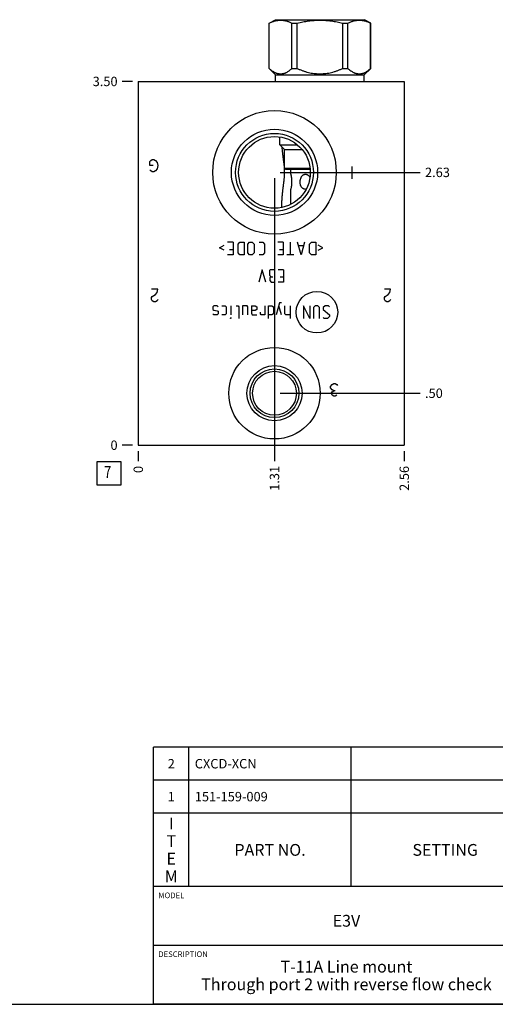
# Model space of a CAD drawing. Units: inches. Extents: x 0.3 to 21.7, y 0.3 to 16.7.
# Drawn here: x 11 to 16.1, y 0.3 to 10.8 of the extents above; entities that cross this region are included whole.
import ezdxf

# ---------------------------------------------------------------- set-up
doc = ezdxf.new("R2010")
doc.units = ezdxf.units.IN
doc.header["$LTSCALE"] = 1.21
doc.header["$MEASUREMENT"] = 0
doc.layers.get('0').update_dxf_attribs({"linetype": 'CONTINUOUS'})
doc.styles.get("Standard").update_dxf_attribs({"font": 'txt', "width": 0.8})
doc.dimstyles.new('DIMSTYLE_1', dxfattribs={"dimtxt": 0.1, "dimasz": 0.1875, "dimexe": 0.125, "dimexo": 0.0625, "dimgap": 0.025, "dimtad": 0, "dimtih": 1, "dimtoh": 1, "dimlfac": 0.90583, "dimzin": 4, "dimdsep": 46, "dimtxsty": 'Standard', "dimblk": '_FILLED', "dimblk1": '_FILLED', "dimblk2": '_FILLED', "dimcen": 0.09, "dimadec": 0, "dimazin": 0, "dimtfac": 1, "dimtofl": 0, "dimtmove": 0, "dimatfit": 3, "dimldrblk": '_FILLED', "dimfxl": 1, "dimtolj": 1, "dimtzin": 4, "dimarcsym": 0})
doc.dimstyles.new('DIMSTYLE_2', dxfattribs={"dimtxt": 0.1, "dimasz": 0.1875, "dimexe": 0.125, "dimexo": 0.0625, "dimgap": 0.025, "dimtad": 0, "dimtih": 1, "dimtoh": 1, "dimdec": 0, "dimlfac": 0.90583, "dimzin": 4, "dimdsep": 46, "dimtxsty": 'Standard', "dimblk": '_FILLED', "dimblk1": '_FILLED', "dimblk2": '_FILLED', "dimcen": 0.09, "dimadec": 0, "dimazin": 0, "dimtfac": 1, "dimtdec": 0, "dimtofl": 0, "dimtmove": 0, "dimatfit": 3, "dimldrblk": '_FILLED', "dimfxl": 1, "dimtolj": 1, "dimtzin": 4, "dimarcsym": 0})

# ---------------------------------------------------------------- blocks, each defined once
blk = doc.blocks.new('*D9')
at = {"color": 2, "linetype": 'Continuous'}
blk.add_line((15.089, 6.178), (15.089, 6.07), dxfattribs=at)
at = {"color": 2, "linetype": 'Continuous', "insert": (15.039, 6.02), "char_height": 0.1, "width": 0.32, "attachment_point": 3, "rotation": 90, "line_spacing_factor": 0.9}
blk.add_mtext('2.56', dxfattribs=at)
blk = doc.blocks.new('_FILLED')
at = {"color": 0, "linetype": 'ByBlock'}
blk.add_solid([(0, 0), (-1, 0.167), (-1, -0.167)], dxfattribs=at)
blk = doc.blocks.new('*D10')
at = {"color": 2, "linetype": 'Continuous'}
blk.add_line((12.261, 6.178), (12.261, 6.07), dxfattribs=at)
at = {"color": 2, "linetype": 'Continuous', "insert": (12.211, 6.02), "char_height": 0.1, "width": 0.08, "attachment_point": 3, "rotation": 90, "line_spacing_factor": 0.9}
blk.add_mtext('0', dxfattribs=at)
blk = doc.blocks.new('*D11')
at = {"color": 2, "linetype": 'Continuous'}
blk.add_line((12.198, 10.104), (12.091, 10.104), dxfattribs=at)
at = {"color": 2, "linetype": 'Continuous', "insert": (12.041, 10.154), "char_height": 0.1, "width": 0.32, "attachment_point": 3, "line_spacing_factor": 0.9}
blk.add_mtext('3.50', dxfattribs=at)
blk = doc.blocks.new('*D12')
at = {"color": 2, "linetype": 'Continuous'}
blk.add_line((12.198, 6.24), (12.091, 6.24), dxfattribs=at)
at = {"color": 2, "linetype": 'Continuous', "insert": (12.041, 6.29), "char_height": 0.1, "width": 0.08, "attachment_point": 3, "line_spacing_factor": 0.9}
blk.add_mtext('0', dxfattribs=at)
blk = doc.blocks.new('*D13')
at = {"color": 2, "linetype": 'Continuous'}
blk.add_line((13.709, 6.73), (13.709, 6.07), dxfattribs=at)
at = {"color": 2, "linetype": 'Continuous', "insert": (13.659, 6.02), "char_height": 0.1, "width": 0.32, "attachment_point": 3, "rotation": 90, "line_spacing_factor": 0.9}
blk.add_mtext('1.31', dxfattribs=at)
blk = doc.blocks.new('*D14')
at = {"color": 2, "linetype": 'Continuous'}
blk.add_line((13.771, 6.792), (15.259, 6.792), dxfattribs=at)
at = {"color": 2, "linetype": 'Continuous', "insert": (15.309, 6.842), "char_height": 0.1, "width": 0.24, "attachment_point": 1, "line_spacing_factor": 0.9}
blk.add_mtext('.50', dxfattribs=at)
blk = doc.blocks.new('*D15')
at = {"color": 2, "linetype": 'Continuous'}
blk.add_line((13.709, 9.076), (13.709, 6.07), dxfattribs=at)
at = {"color": 2, "linetype": 'Continuous', "insert": (13.659, 6.02), "char_height": 0.1, "width": 0.32, "attachment_point": 3, "rotation": 90, "line_spacing_factor": 0.9}
blk.add_mtext('1.31', dxfattribs=at)
blk = doc.blocks.new('*D16')
at = {"color": 2, "linetype": 'Continuous'}
blk.add_line((13.771, 9.138), (15.259, 9.138), dxfattribs=at)
at = {"color": 2, "linetype": 'Continuous', "insert": (15.309, 9.188), "char_height": 0.1, "width": 0.32, "attachment_point": 1, "line_spacing_factor": 0.9}
blk.add_mtext('2.63', dxfattribs=at)
blk = doc.blocks.new('*T45')
at = {"color": 2, "linetype": 'Continuous'}
for p, q in [((9.275, 1.481), (0, 1.481)), ((0, 0), (0, 1.481)), ((0.375, 0), (0.375, 1.481)), ((2.1, 0), (2.1, 1.481)), ((4.1, 0), (4.1, 1.481)), ((6, 0), (6, 1.481)), ((8.9, 0), (8.9, 1.481)), ((9.275, 0), (9.275, 1.481)), ((9.275, 1.131), (0, 1.131)), ((9.275, 0.781), (0, 0.781)), ((9.275, 0), (0, 0))]:
    blk.add_line(p, q, dxfattribs=at)
at = {"color": 2, "linetype": 'Continuous', "line_spacing_factor": 0.9}
for s, insert, char_height, width, attachment_point in [('CHECK VALVE', (6.0625, 1.402875), 0.1, 1.76, 1), ('2', (0.1875, 1.356), 0.1, 0.16, 2), ('CXCD-XCN', (0.4375, 1.356), 0.1, 1.28, 1), ('1', (9.0875, 1.356), 0.1, 0.16, 2), ('BODY', (6.0625, 1.052875), 0.1, 0.64, 1), ('1', (0.1875, 1.006), 0.1, 0.16, 2), ('151-159-009', (0.4375, 1.006), 0.1, 1.76, 1), ('6061-T6 ALUMINUM', (4.1625, 1.006), 0.1, 2.56, 1), ('1', (9.0875, 1.006), 0.1, 0.16, 2), ('I\\PT\\PE\\PM', (0.1875, 0.73425), 0.125, 0.2, 2), ('Q\\PT\\PY', (9.0875, 0.6405), 0.125, 0.2, 2), ('PART NO.', (1.2375, 0.453), 0.125, 1.6, 2), ('SETTING', (3.1, 0.453), 0.125, 1.4, 2), ('MATERIAL', (5.05, 0.453), 0.125, 1.6, 2), ('PART NAME', (7.45, 0.453), 0.125, 1.8, 2)]:
    blk.add_mtext(s, dxfattribs=dict(at, insert=insert, char_height=char_height, width=width, attachment_point=attachment_point))
blk = doc.blocks.new('*T46')
at = {"color": 2, "linetype": 'Continuous'}
for p, q in [((9.275, 1.25), (0, 1.25)), ((0, 0), (0, 1.25)), ((4.1, 0), (4.1, 1.25)), ((6.8, 0), (6.8, 1.25)), ((9.275, 0), (9.275, 1.25)), ((9.275, 0.625), (0, 0.625)), ((5.2, 0), (5.2, 0.625)), ((5.9, 0), (5.9, 0.625)), ((6.4, 0), (6.4, 0.625)), ((9.275, 0), (0, 0))]:
    blk.add_line(p, q, dxfattribs=at)
at = {"color": 2, "linetype": 'Continuous', "line_spacing_factor": 0.9}
for s, insert, char_height, width, attachment_point in [('MODEL', (0.05, 1.1875), 0.06, 0.48, 1), ('E3V', (2.05, 0.95), 0.125, 0.6, 2), ('ALL DIMENSIONS IN INCH\\PVIEWS ARE THIRD ANGLE', (5.45, 1.0375), 0.12, 4.224, 2), ('DESCRIPTION', (0.05, 0.5625), 0.06, 1.056, 1), ('DATE', (4.15, 0.5625), 0.06, 0.384, 1), ('SCALE', (5.25, 0.5625), 0.06, 0.48, 1), ('DWG SIZE', (5.95, 0.5625), 0.06, 0.768, 1), ('SHEET', (6.45, 0.5625), 0.06, 0.48, 1), ('T-11A Line mount\\PThrough port 2 with reverse flow check', (2.05, 0.4625), 0.125, 7.6, 2), ('Jun-02-20', (4.65, 0.325), 0.125, 1.8, 2), ('1.104', (5.55, 0.325), 0.125, 1, 2), ('C', (6.15, 0.325), 0.125, 0.2, 2), ('1', (6.6, 0.325), 0.125, 0.2, 2)]:
    blk.add_mtext(s, dxfattribs=dict(at, insert=insert, char_height=char_height, width=width, attachment_point=attachment_point))
blk = doc.blocks.new('SUN_FACENUMBER_BL3', base_point=(11.95, 5.942))
at = {"color": 2, "linetype": 'Continuous'}
for p, q in [((11.825, 6.067), (12.075, 6.067)), ((11.825, 5.817), (11.825, 6.067)), ((12.075, 6.067), (12.075, 5.817)), ((12.075, 5.817), (11.825, 5.817))]:
    blk.add_line(p, q, dxfattribs=at)
at = {"color": 2, "linetype": 'Continuous', "width": 0.8}
blk.add_text('7', height=0.125, dxfattribs=at).set_placement((11.898, 5.893))

msp = doc.modelspace()

# ---------------------------------------------------------------- linework, layer by layer
at = {"color": 7, "linetype": 'Continuous'}
for p, q in [((13.653, 10.722), (13.718, 10.76)), ((13.653, 10.241), (13.653, 10.722)), ((13.653, 10.722), (13.654, 10.722)), ((13.654, 10.241), (13.654, 10.722)), ((13.718, 10.76), (14.667, 10.76)), ((13.895, 10.241), (13.895, 10.722)), ((13.895, 10.722), (13.951, 10.722)), ((13.951, 10.241), (13.951, 10.722)), ((14.434, 10.241), (14.434, 10.722)), ((14.434, 10.722), (14.49, 10.722)), ((14.49, 10.241), (14.49, 10.722)), ((14.732, 10.722), (14.667, 10.76)), ((14.731, 10.241), (14.731, 10.722)), ((14.731, 10.722), (14.732, 10.722)), ((14.732, 10.241), (14.732, 10.722)), ((13.721, 10.174), (13.653, 10.241)), ((13.653, 10.241), (13.654, 10.241)), ((13.721, 10.104), (13.721, 10.174)), ((13.721, 10.174), (14.664, 10.174)), ((13.895, 10.241), (13.951, 10.241)), ((14.434, 10.241), (14.49, 10.241)), ((14.664, 10.174), (14.732, 10.241)), ((14.664, 10.104), (14.664, 10.174)), ((14.731, 10.241), (14.732, 10.241)), ((12.261, 10.104), (12.261, 6.24)), ((12.261, 10.104), (15.089, 10.104)), ((15.089, 10.104), (15.089, 6.24)), ((13.765, 9.429), (13.765, 9.515)), ((13.814, 9.38), (13.765, 9.429)), ((13.765, 9.429), (13.955, 9.429)), ((13.814, 9.183), (13.814, 9.38)), ((13.814, 9.38), (14.003, 9.38)), ((13.814, 9.183), (14.087, 9.183)), ((13.825, 9.172), (13.814, 9.183)), ((13.825, 9.172), (14.088, 9.172)), ((13.883, 9.118), (13.883, 9.172)), ((13.883, 8.799), (13.883, 8.959)), ((13.787, 8.765), (13.787, 8.776)), ((12.261, 6.24), (15.089, 6.24)), ((0.301, 0.301), (21.699, 0.301))]:
    msp.add_line(p, q, dxfattribs=at)
at = {"color": 4, "linetype": 'Continuous'}
for p, q in [((12.385, 9.254), (12.394, 9.265)), ((12.385, 9.21), (12.385, 9.254)), ((12.418, 9.21), (12.385, 9.21)), ((12.394, 9.265), (12.41, 9.276)), ((12.41, 9.276), (12.427, 9.276)), ((12.427, 9.276), (12.443, 9.265)), ((12.443, 9.265), (12.46, 9.243)), ((12.46, 9.243), (12.468, 9.21)), ((12.468, 9.21), (12.46, 9.177)), ((12.394, 9.155), (12.385, 9.166)), ((12.41, 9.144), (12.394, 9.155)), ((12.427, 9.144), (12.41, 9.144)), ((12.443, 9.155), (12.427, 9.144)), ((12.46, 9.177), (12.443, 9.155)), ((14.535, 9.069), (14.535, 9.201)), ((13.268, 8.395), (13.211, 8.395)), ((13.268, 8.395), (13.268, 8.263)), ((13.322, 8.376), (13.341, 8.395)), ((13.322, 8.282), (13.322, 8.376)), ((13.341, 8.395), (13.388, 8.395)), ((13.388, 8.395), (13.388, 8.263)), ((13.426, 8.376), (13.445, 8.395)), ((13.426, 8.282), (13.426, 8.376)), ((13.445, 8.395), (13.473, 8.395)), ((13.473, 8.395), (13.492, 8.376)), ((13.492, 8.376), (13.492, 8.282)), ((13.546, 8.395), (13.584, 8.395)), ((13.584, 8.395), (13.603, 8.376)), ((13.603, 8.376), (13.603, 8.282)), ((13.801, 8.395), (13.745, 8.395)), ((13.801, 8.395), (13.801, 8.263)), ((13.877, 8.395), (13.877, 8.263)), ((13.991, 8.263), (13.953, 8.395)), ((14.028, 8.395), (13.991, 8.263)), ((14.082, 8.376), (14.101, 8.395)), ((14.082, 8.282), (14.082, 8.376)), ((14.101, 8.395), (14.148, 8.395)), ((14.148, 8.395), (14.148, 8.263)), ((13.123, 8.338), (13.174, 8.364)), ((13.174, 8.313), (13.123, 8.338)), ((13.268, 8.263), (13.211, 8.263)), ((13.23, 8.319), (13.268, 8.319)), ((13.341, 8.263), (13.322, 8.282)), ((13.388, 8.263), (13.341, 8.263)), ((13.445, 8.263), (13.426, 8.282)), ((13.473, 8.263), (13.445, 8.263)), ((13.492, 8.282), (13.473, 8.263)), ((13.584, 8.263), (13.546, 8.263)), ((13.603, 8.282), (13.584, 8.263)), ((13.801, 8.263), (13.745, 8.263)), ((13.763, 8.319), (13.801, 8.319)), ((13.915, 8.263), (13.839, 8.263)), ((14.016, 8.357), (13.965, 8.357)), ((14.101, 8.263), (14.082, 8.282)), ((14.148, 8.263), (14.101, 8.263)), ((14.224, 8.338), (14.174, 8.364)), ((14.174, 8.313), (14.224, 8.338)), ((13.579, 8.104), (13.541, 7.971)), ((13.617, 7.971), (13.579, 8.104)), ((13.664, 8.104), (13.655, 8.094)), ((13.655, 8.094), (13.655, 8.047)), ((13.711, 8.104), (13.664, 8.104)), ((13.806, 8.104), (13.749, 8.104)), ((13.806, 8.104), (13.806, 7.971)), ((13.655, 8.047), (13.674, 8.028)), ((13.674, 8.028), (13.658, 8.019)), ((13.658, 8.019), (13.658, 7.99)), ((13.658, 7.99), (13.674, 7.971)), ((13.674, 8.028), (13.693, 8.028)), ((13.674, 7.971), (13.711, 7.971)), ((13.806, 7.971), (13.749, 7.971)), ((13.768, 8.028), (13.806, 8.028)), ((12.468, 7.896), (12.402, 7.896)), ((12.443, 7.841), (12.46, 7.863)), ((12.46, 7.863), (12.468, 7.896)), ((14.943, 7.896), (14.877, 7.896)), ((14.918, 7.841), (14.935, 7.863)), ((14.935, 7.863), (14.943, 7.896)), ((12.402, 7.808), (12.41, 7.819)), ((12.402, 7.786), (12.402, 7.808)), ((12.41, 7.775), (12.402, 7.786)), ((12.41, 7.819), (12.443, 7.841)), ((12.427, 7.764), (12.41, 7.775)), ((12.443, 7.764), (12.427, 7.764)), ((12.46, 7.775), (12.443, 7.764)), ((12.468, 7.786), (12.46, 7.775)), ((13.763, 7.751), (13.726, 7.625)), ((13.782, 7.751), (13.763, 7.751)), ((14.877, 7.808), (14.885, 7.819)), ((14.877, 7.786), (14.877, 7.808)), ((14.885, 7.775), (14.877, 7.786)), ((14.885, 7.819), (14.918, 7.841)), ((14.902, 7.764), (14.885, 7.775)), ((14.918, 7.764), (14.902, 7.764)), ((14.935, 7.775), (14.918, 7.764)), ((14.943, 7.786), (14.935, 7.775)), ((13.063, 7.72), (13.054, 7.71)), ((13.054, 7.71), (13.054, 7.682)), ((13.054, 7.682), (13.063, 7.675)), ((13.101, 7.72), (13.063, 7.72)), ((13.063, 7.675), (13.101, 7.669)), ((13.111, 7.71), (13.101, 7.72)), ((13.101, 7.669), (13.111, 7.663)), ((13.111, 7.663), (13.111, 7.634)), ((13.148, 7.72), (13.186, 7.72)), ((13.186, 7.72), (13.196, 7.71)), ((13.196, 7.71), (13.196, 7.634)), ((13.246, 7.72), (13.246, 7.625)), ((13.303, 7.72), (13.322, 7.72)), ((13.322, 7.72), (13.331, 7.71)), ((13.331, 7.71), (13.331, 7.587)), ((13.417, 7.72), (13.369, 7.72)), ((13.369, 7.72), (13.369, 7.625)), ((13.426, 7.71), (13.417, 7.72)), ((13.426, 7.625), (13.426, 7.71)), ((13.464, 7.72), (13.502, 7.72)), ((13.464, 7.72), (13.464, 7.644)), ((13.502, 7.672), (13.464, 7.672)), ((13.464, 7.644), (13.473, 7.625)), ((13.502, 7.72), (13.521, 7.71)), ((13.521, 7.682), (13.502, 7.672)), ((13.521, 7.71), (13.521, 7.682)), ((13.562, 7.634), (13.562, 7.653)), ((13.606, 7.72), (13.606, 7.625)), ((13.644, 7.72), (13.681, 7.72)), ((13.644, 7.587), (13.644, 7.72)), ((13.681, 7.72), (13.7, 7.71)), ((13.7, 7.71), (13.7, 7.634)), ((13.782, 7.625), (13.754, 7.72)), ((13.82, 7.634), (13.82, 7.72)), ((13.877, 7.72), (13.877, 7.587)), ((14.085, 7.587), (14.019, 7.72)), ((14.019, 7.72), (14.019, 7.587)), ((14.085, 7.72), (14.085, 7.587)), ((14.142, 7.72), (14.123, 7.701)), ((14.123, 7.701), (14.123, 7.587)), ((14.17, 7.72), (14.142, 7.72)), ((14.189, 7.701), (14.17, 7.72)), ((14.189, 7.587), (14.189, 7.701)), ((14.246, 7.72), (14.227, 7.701)), ((14.227, 7.701), (14.227, 7.682)), ((14.227, 7.682), (14.293, 7.625)), ((14.284, 7.72), (14.246, 7.72)), ((14.293, 7.71), (14.284, 7.72)), ((13.063, 7.625), (13.054, 7.634)), ((13.101, 7.625), (13.063, 7.625)), ((13.111, 7.634), (13.101, 7.625)), ((13.186, 7.625), (13.148, 7.625)), ((13.196, 7.634), (13.186, 7.625)), ((13.243, 7.587), (13.246, 7.596)), ((13.246, 7.587), (13.243, 7.587)), ((13.246, 7.596), (13.246, 7.587)), ((13.473, 7.625), (13.521, 7.625)), ((13.568, 7.625), (13.562, 7.634)), ((13.606, 7.625), (13.568, 7.625)), ((13.681, 7.625), (13.644, 7.625)), ((13.7, 7.634), (13.681, 7.625)), ((13.83, 7.625), (13.82, 7.634)), ((13.877, 7.625), (13.83, 7.625)), ((14.237, 7.587), (14.227, 7.596)), ((14.274, 7.587), (14.237, 7.587)), ((14.293, 7.606), (14.274, 7.587)), ((14.293, 7.625), (14.293, 7.606)), ((14.306, 6.862), (14.322, 6.884)), ((14.306, 6.851), (14.306, 6.862)), ((14.322, 6.829), (14.306, 6.851)), ((14.314, 6.795), (14.322, 6.807)), ((14.322, 6.884), (14.339, 6.895)), ((14.339, 6.818), (14.322, 6.829)), ((14.322, 6.807), (14.339, 6.818)), ((14.339, 6.895), (14.355, 6.895)), ((14.355, 6.818), (14.339, 6.818)), ((14.355, 6.895), (14.372, 6.884)), ((14.372, 6.884), (14.38, 6.873)), ((14.314, 6.784), (14.314, 6.795)), ((14.322, 6.773), (14.314, 6.784)), ((14.339, 6.762), (14.322, 6.773)), ((14.355, 6.762), (14.339, 6.762)), ((14.372, 6.773), (14.355, 6.762))]:
    msp.add_line(p, q, dxfattribs=at)
at = {"color": 7, "linetype": 'Continuous'}
for centre, radius in [((13.709, 9.138), 0.657), ((13.709, 9.138), 0.458), ((13.709, 9.138), 0.414), ((13.709, 9.138), 0.381), ((13.709, 6.792), 0.486), ((13.709, 6.792), 0.293), ((13.709, 6.792), 0.259), ((13.709, 6.792), 0.233)]:
    msp.add_circle(centre, radius, dxfattribs=at)
at = {"color": 4, "linetype": 'Continuous'}
msp.add_circle((14.16, 7.653), 0.221, dxfattribs=at)
at = {"color": 7, "linetype": 'Continuous'}
msp.add_arc((14.038, 9.011), 0.0521, 270.0696, 278.6247, dxfattribs=at)
for points, knots in [([(13.654, 10.722), (13.658, 10.725), (13.668, 10.73), (13.683, 10.736), (13.698, 10.742), (13.713, 10.746), (13.728, 10.75), (13.744, 10.753), (13.759, 10.755), (13.774, 10.755), (13.789, 10.755), (13.805, 10.753), (13.82, 10.75), (13.835, 10.746), (13.85, 10.742), (13.865, 10.736), (13.88, 10.73), (13.89, 10.725), (13.895, 10.722)], [0, 0, 0, 0, 0.065371, 0.129782, 0.193254, 0.255843, 0.317649, 0.378815, 0.439526, 0.5, 0.560474, 0.621185, 0.682351, 0.744157, 0.806746, 0.870218, 0.934629, 1, 1, 1, 1]), ([(13.951, 10.722), (13.971, 10.727), (14.001, 10.734), (14.041, 10.742), (14.071, 10.746), (14.101, 10.75), (14.131, 10.753), (14.162, 10.755), (14.192, 10.755), (14.223, 10.755), (14.253, 10.753), (14.284, 10.75), (14.314, 10.746), (14.344, 10.742), (14.384, 10.734), (14.414, 10.727), (14.434, 10.722)], [0, 0, 0, 0, 0.124991, 0.187492, 0.249993, 0.312495, 0.374996, 0.437498, 0.5, 0.562502, 0.625004, 0.687505, 0.750007, 0.812508, 0.875009, 1, 1, 1, 1]), ([(14.49, 10.722), (14.495, 10.725), (14.505, 10.73), (14.52, 10.736), (14.535, 10.742), (14.55, 10.746), (14.565, 10.75), (14.58, 10.753), (14.595, 10.755), (14.611, 10.755), (14.626, 10.755), (14.641, 10.753), (14.656, 10.75), (14.672, 10.746), (14.687, 10.742), (14.702, 10.736), (14.717, 10.73), (14.726, 10.725), (14.731, 10.722)], [0, 0, 0, 0, 0.065371, 0.129782, 0.193254, 0.255843, 0.317649, 0.378815, 0.439526, 0.5, 0.560474, 0.621185, 0.682351, 0.744157, 0.806746, 0.870218, 0.934629, 1, 1, 1, 1]), ([(13.654, 10.241), (13.658, 10.237), (13.668, 10.229), (13.682, 10.218), (13.697, 10.208), (13.71, 10.201), (13.72, 10.197), (13.728, 10.193), (13.735, 10.191), (13.743, 10.189), (13.751, 10.187), (13.759, 10.186), (13.766, 10.185), (13.774, 10.185), (13.782, 10.185), (13.79, 10.186), (13.798, 10.187), (13.805, 10.189), (13.813, 10.191), (13.821, 10.193), (13.828, 10.197), (13.839, 10.201), (13.851, 10.208), (13.866, 10.218), (13.881, 10.229), (13.89, 10.237), (13.895, 10.241)], [0, 0, 0, 0, 0.069106, 0.136241, 0.201308, 0.264296, 0.295045, 0.325324, 0.355172, 0.384635, 0.413776, 0.442663, 0.471376, 0.5, 0.528624, 0.557337, 0.586224, 0.615365, 0.644828, 0.674676, 0.704955, 0.735704, 0.798692, 0.863759, 0.930894, 1, 1, 1, 1]), ([(13.951, 10.241), (13.961, 10.237), (13.98, 10.229), (14.009, 10.218), (14.039, 10.208), (14.069, 10.2), (14.099, 10.193), (14.125, 10.189), (14.146, 10.187), (14.161, 10.186), (14.177, 10.185), (14.192, 10.185), (14.208, 10.185), (14.224, 10.186), (14.239, 10.187), (14.26, 10.189), (14.286, 10.193), (14.316, 10.2), (14.346, 10.208), (14.376, 10.218), (14.405, 10.229), (14.424, 10.237), (14.434, 10.241)], [0, 0, 0, 0, 0.062497, 0.124997, 0.187494, 0.249992, 0.31249, 0.374989, 0.406241, 0.437494, 0.468747, 0.5, 0.531253, 0.562506, 0.593759, 0.625011, 0.68751, 0.750008, 0.812506, 0.875003, 0.937503, 1, 1, 1, 1]), ([(14.49, 10.241), (14.495, 10.237), (14.504, 10.229), (14.519, 10.218), (14.534, 10.208), (14.546, 10.201), (14.557, 10.197), (14.564, 10.193), (14.572, 10.191), (14.58, 10.189), (14.587, 10.187), (14.595, 10.186), (14.603, 10.185), (14.611, 10.185), (14.619, 10.185), (14.626, 10.186), (14.634, 10.187), (14.642, 10.189), (14.65, 10.191), (14.657, 10.193), (14.665, 10.197), (14.675, 10.201), (14.688, 10.208), (14.703, 10.218), (14.717, 10.229), (14.727, 10.237), (14.731, 10.241)], [0, 0, 0, 0, 0.069106, 0.136241, 0.201308, 0.264296, 0.295045, 0.325324, 0.355172, 0.384635, 0.413776, 0.442663, 0.471376, 0.5, 0.528624, 0.557337, 0.586224, 0.615365, 0.644828, 0.674676, 0.704955, 0.735704, 0.798692, 0.863759, 0.930894, 1, 1, 1, 1]), ([(13.814, 9.2), (13.813, 9.209), (13.812, 9.222), (13.809, 9.24), (13.808, 9.253), (13.806, 9.265), (13.804, 9.278), (13.803, 9.291), (13.801, 9.303), (13.8, 9.316), (13.798, 9.329), (13.797, 9.341), (13.795, 9.357), (13.793, 9.378), (13.792, 9.394), (13.791, 9.403)], [0, 0, 0, 0, 0.131531, 0.196287, 0.260424, 0.323998, 0.387068, 0.449689, 0.511912, 0.573785, 0.635348, 0.696638, 0.757689, 0.879177, 1, 1, 1, 1]), ([(13.787, 8.776), (13.787, 8.784), (13.787, 8.8), (13.788, 8.824), (13.789, 8.848), (13.791, 8.872), (13.793, 8.897), (13.795, 8.921), (13.797, 8.941), (13.799, 8.958), (13.801, 8.97), (13.802, 8.983), (13.804, 8.995), (13.806, 9.008), (13.807, 9.02), (13.809, 9.033), (13.811, 9.046), (13.812, 9.059), (13.813, 9.073), (13.815, 9.086), (13.816, 9.1), (13.816, 9.113), (13.817, 9.127), (13.817, 9.141), (13.817, 9.155), (13.816, 9.168), (13.816, 9.177), (13.815, 9.182)], [0, 0, 0, 0, 0.059059, 0.118243, 0.177587, 0.237131, 0.296928, 0.357046, 0.417572, 0.448023, 0.478623, 0.509389, 0.540346, 0.571516, 0.602927, 0.634607, 0.666582, 0.698878, 0.73151, 0.764482, 0.797776, 0.831346, 0.865116, 0.898981, 0.932823, 0.966528, 1, 1, 1, 1]), ([(13.883, 9.118), (13.883, 9.116), (13.885, 9.107), (13.887, 9.09), (13.89, 9.065), (13.891, 9.037), (13.89, 9.01), (13.888, 8.986), (13.885, 8.969), (13.883, 8.961), (13.883, 8.959)], [0, 0, 0, 0, 0.047848, 0.168681, 0.329136, 0.508077, 0.68848, 0.848345, 0.959927, 1, 1, 1, 1]), ([(14, 8.977), (13.998, 8.979), (13.994, 8.985), (13.989, 8.995), (13.985, 9.005), (13.983, 9.016), (13.982, 9.028), (13.982, 9.037), (13.982, 9.045), (13.983, 9.051), (13.984, 9.056), (13.985, 9.064), (13.987, 9.071), (13.99, 9.078), (13.992, 9.083), (13.994, 9.088), (13.998, 9.094), (14.002, 9.1), (14.007, 9.105), (14.01, 9.108), (14.014, 9.111), (14.019, 9.114), (14.023, 9.116), (14.028, 9.117), (14.033, 9.118), (14.036, 9.118), (14.038, 9.118)], [0, 0, 0, 0, 0.060202, 0.12244, 0.186541, 0.25208, 0.318502, 0.385233, 0.418562, 0.451779, 0.484836, 0.517684, 0.582571, 0.614562, 0.646204, 0.677471, 0.708354, 0.768868, 0.798553, 0.827865, 0.856858, 0.885586, 0.914145, 0.942652, 0.971242, 1, 1, 1, 1]), ([(14.038, 9.118), (14.039, 9.118), (14.042, 9.118), (14.046, 9.118), (14.049, 9.117), (14.052, 9.116), (14.054, 9.115), (14.057, 9.114), (14.061, 9.112), (14.065, 9.109), (14.07, 9.106), (14.074, 9.102), (14.077, 9.099), (14.078, 9.097)], [0, 0, 0, 0, 0.118327, 0.178243, 0.238634, 0.299519, 0.36092, 0.422836, 0.485257, 0.611532, 0.739564, 0.869135, 1, 1, 1, 1]), ([(14.078, 9.097), (14.079, 9.096), (14.082, 9.093), (14.084, 9.089), (14.086, 9.086)], [0, 0, 0, 0, 0.248701, 1, 1, 1, 1]), ([(14.038, 8.959), (14.036, 8.959), (14.032, 8.959), (14.027, 8.96), (14.022, 8.962), (14.017, 8.964), (14.012, 8.966), (14.008, 8.969), (14.004, 8.973), (14.001, 8.975), (14, 8.977)], [0, 0, 0, 0, 0.125316, 0.249661, 0.373305, 0.496781, 0.62067, 0.745523, 0.871826, 1, 1, 1, 1])]:
    msp.add_open_spline(points, degree=3, knots=knots, dxfattribs=at)

# ---------------------------------------------------------------- block references
at = {"color": 2, "linetype": 'Continuous'}
msp.add_blockref('SUN_FACENUMBER_BL3', (11.95, 5.942), dxfattribs=at)
for name, p in [('*T45', (12.424, 1.551)), ('*T46', (12.424, 0.301))]:
    msp.add_blockref(name, p)

# ---------------------------------------------------------------- dimensions: what is measured, and where the dimension line sits
for feature_location, offset, dtype, origin, dimstyle, picture, middle in [((12.198, 10.104), (-0.107, 0), 0, (12.261, 6.24), 'DIMSTYLE_1', '*D11', (11.881, 10.104)), ((13.771, 9.138), (1.487, 0), 0, (12.261, 6.24), 'DIMSTYLE_1', '*D16', (15.471, 9.138)), ((13.709, 9.076), (0, -3.005), 1, (12.261, 6.24), 'DIMSTYLE_1', '*D15', (13.709, 5.86)), ((13.771, 6.792), (1.487, 0), 0, (12.261, 6.24), 'DIMSTYLE_1', '*D14', (15.436, 6.792)), ((13.709, 6.73), (0, -0.659), 1, (12.261, 6.24), 'DIMSTYLE_1', '*D13', (13.709, 5.86)), ((12.198015241, 6.240194712), (-0.1075, 0), 0, (12.260515241, 6.240194712), 'DIMSTYLE_2', '*D12', (12.000515259, 6.24019455)), ((12.260515241, 6.177694712), (0, -0.1075), 1, (12.260515241, 6.240194712), 'DIMSTYLE_2', '*D10', (12.260515312, 5.980194669)), ((15.089, 6.178), (0, -0.107), 1, (12.261, 6.24), 'DIMSTYLE_1', '*D9', (15.089, 5.86))]:
    dim = msp.add_ordinate_dim(feature_location=feature_location, offset=offset, dtype=dtype, origin=origin, dimstyle=dimstyle, dxfattribs=at)
    dim.commit()
    dim.dimension.update_dxf_attribs({"geometry": picture, "text_midpoint": middle})

doc.saveas('drawing.dxf')
